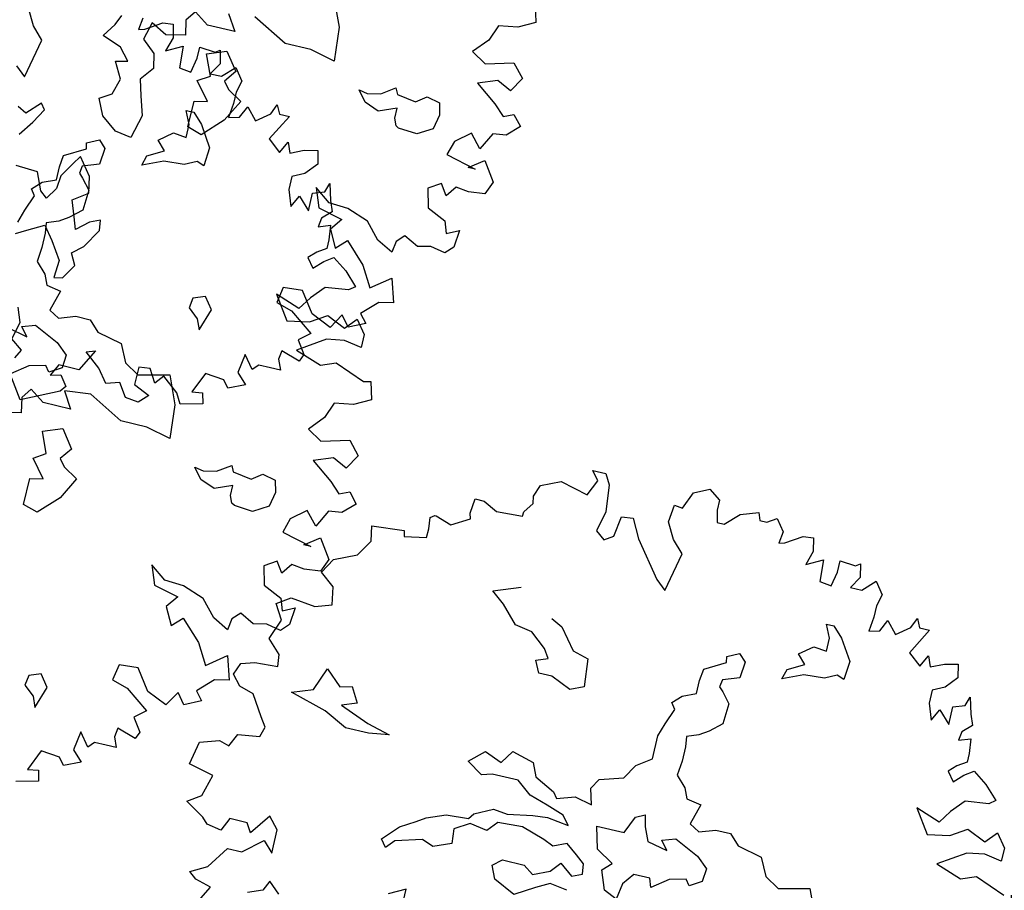
# Model space of a CAD drawing. Units: metres. Extents: x 1321 to 2593, y 364 to 646.
# Drawn here: x 2256 to 2262, y 370 to 376 of the extents above; entities that cross this region are included whole.
import ezdxf

# ---------------------------------------------------------------- set-up
doc = ezdxf.new("R2010")
doc.units = ezdxf.units.M
for name, color, linetype in [('BLUE', 5, 'Continuous'), ('G', 76, 'Continuous'), ('G1', 112, 'Continuous')]:
    doc.layers.add(name, color=color, linetype=linetype)

# ---------------------------------------------------------------- blocks, each defined once
blk = doc.blocks.new('TREE-1')
at = {"layer": 'G'}
for p, q in [((7.681, -1.262), (7.661, -1.408)), ((7.733, -1.387), (7.93, -1.262)), ((7.93, -1.262), (8.055, -1.247)), ((8.055, -1.247), (8.091, -1.408)), ((7.661, -1.408), (7.733, -1.387)), ((8.091, -1.408), (8.039, -1.584)), ((8.63, -1.46), (8.682, -1.423)), ((8.682, -1.423), (8.718, -1.584)), ((6.411, -1.657), (6.302, -1.46)), ((8.039, -1.584), (8.236, -1.48)), ((8.236, -1.48), (8.252, -1.745)), ((8.433, -1.444), (8.63, -1.46)), ((8.433, -1.584), (8.433, -1.444)), ((6.551, -1.802), (6.411, -1.657)), ((8.397, -1.766), (8.433, -1.584)), ((8.718, -1.584), (8.63, -1.729)), ((8.77, -1.729), (8.915, -1.584)), ((8.915, -1.584), (9.024, -1.729)), ((8.252, -1.745), (8.397, -1.766)), ((8.63, -1.729), (8.77, -1.729)), ((9.024, -1.729), (8.988, -1.875)), ((6.447, -2.284), (6.551, -1.802)), ((8.988, -1.875), (8.988, -2.015)), ((8.988, -2.015), (8.967, -2.196)), ((9.097, -2.16), (9.164, -2.015)), ((9.164, -2.015), (9.294, -2.16)), ((9.455, -2.035), (9.506, -1.911)), ((9.506, -1.911), (9.558, -2.015)), ((9.558, -2.015), (9.683, -2.015)), ((9.683, -2.015), (9.595, -2.175)), ((9.294, -2.16), (9.455, -2.035)), ((6.323, -2.175), (6.447, -2.284)), ((8.45, -2.23), (8.542, -2.23)), ((8.524, -2.388), (8.45, -2.23)), ((8.542, -2.23), (8.667, -2.355)), ((8.967, -2.196), (9.097, -2.16)), ((9.595, -2.175), (9.506, -2.336)), ((8.667, -2.355), (8.828, -2.605)), ((9.506, -2.336), (9.667, -2.466)), ((9.667, -2.466), (9.74, -2.321)), ((9.74, -2.321), (9.792, -2.445)), ((9.792, -2.445), (9.952, -2.372)), ((9.952, -2.372), (10.113, -2.336)), ((10.113, -2.336), (10.149, -2.497)), ((8.524, -2.55), (8.524, -2.388)), ((10.149, -2.497), (10.025, -2.642)), ((8.201, -2.659), (8.362, -2.531)), ((8.362, -2.531), (8.524, -2.55)), ((8.828, -2.605), (8.81, -2.836)), ((8.307, -2.766), (8.201, -2.659)), ((10.025, -2.642), (9.88, -2.715)), ((9.88, -2.715), (9.88, -2.876)), ((10.31, -2.803), (10.346, -2.694)), ((10.346, -2.694), (10.403, -2.891)), ((7.363, -2.888), (7.506, -2.818)), ((7.506, -2.818), (7.594, -2.906)), ((8.112, -2.873), (8.307, -2.766)), ((8.719, -2.803), (8.575, -2.873)), ((8.81, -2.836), (8.719, -2.803)), ((10.17, -2.855), (10.31, -2.803)), ((10.17, -3.073), (10.17, -2.855)), ((7.128, -3.104), (7.378, -2.961)), ((7.378, -2.961), (7.363, -2.888)), ((7.594, -2.906), (7.576, -3.104)), ((8.076, -2.998), (8.112, -2.873)), ((8.326, -2.891), (8.076, -2.998)), ((8.575, -2.873), (8.326, -2.891)), ((9.88, -2.876), (9.952, -3.073)), ((9.952, -3.073), (10.025, -2.927)), ((10.025, -2.927), (10.17, -3.073)), ((10.403, -2.891), (10.455, -3.021)), ((10.455, -3.021), (10.346, -3.125)), ((7.11, -3.248), (7.128, -3.104)), ((7.378, -3.175), (7.363, -3.266)), ((7.576, -3.104), (7.378, -3.175)), ((10.346, -3.125), (10.331, -3.234)), ((10.331, -3.234), (10.471, -3.182)), ((10.471, -3.182), (10.492, -3.358)), ((7.11, -3.409), (7.11, -3.248)), ((7.363, -3.266), (7.415, -3.318)), ((7.415, -3.318), (7.521, -3.443)), ((6.948, -3.479), (7.11, -3.409)), ((7.521, -3.443), (7.506, -3.696)), ((10.492, -3.358), (10.492, -3.467)), ((6.842, -3.586), (6.948, -3.479)), ((10.383, -3.54), (10.295, -3.628)), ((10.492, -3.467), (10.383, -3.54)), ((10.492, -3.628), (10.6, -3.555)), ((10.6, -3.555), (10.777, -3.68)), ((6.824, -3.854), (6.897, -3.659)), ((6.897, -3.659), (6.842, -3.586)), ((7.506, -3.696), (7.363, -3.821)), ((10.295, -3.628), (10.383, -3.737)), ((10.383, -3.737), (10.492, -3.628)), ((10.777, -3.68), (10.937, -3.84)), ((6.772, -4.016), (6.824, -3.854)), ((7.253, -3.891), (7.11, -3.946)), ((7.363, -3.821), (7.253, -3.891)), ((10.58, -3.934), (10.435, -4.095)), ((10.865, -3.897), (10.58, -3.934)), ((10.937, -3.84), (10.865, -3.897)), ((7.11, -3.946), (7.128, -4.071)), ((7.128, -4.071), (7.128, -4.25)), ((10.025, -4.146), (10.222, -4.432)), ((10.331, -4.255), (10.025, -4.146)), ((10.435, -4.095), (10.331, -4.255)), ((7.128, -4.25), (7.11, -4.427)), ((10.492, -4.38), (10.689, -4.255)), ((10.689, -4.255), (10.922, -4.359)), ((10.922, -4.359), (11.046, -4.219)), ((11.046, -4.219), (11.171, -4.38)), ((10.222, -4.432), (10.492, -4.38)), ((11.171, -4.38), (11.171, -4.541)), ((7.11, -4.427), (7.235, -4.555)), ((10.958, -4.504), (10.74, -4.541)), ((11.171, -4.541), (10.958, -4.504)), ((7.235, -4.555), (7.29, -4.68)), ((10.74, -4.541), (10.419, -4.753)), ((7.29, -4.68), (7.469, -4.714)), ((7.469, -4.714), (7.396, -4.967)), ((10.419, -4.753), (10.74, -4.862)), ((10.74, -4.862), (10.922, -4.79)), ((10.922, -4.79), (11.295, -4.935)), ((7.396, -4.967), (7.521, -5.037)), ((7.521, -5.037), (7.719, -4.967)), ((7.719, -4.967), (7.899, -4.967)), ((7.899, -4.967), (8.024, -5.092)), ((11.295, -4.935), (11.383, -4.914)), ((11.383, -4.914), (11.44, -5.132)), ((8.024, -5.092), (8.329, -5.162)), ((7.11, -5.238), (7.271, -5.183)), ((7.198, -5.345), (7.11, -5.238)), ((7.271, -5.183), (7.573, -5.326)), ((8.329, -5.162), (8.435, -5.378)), ((11.243, -5.236), (11.01, -5.272)), ((11.44, -5.132), (11.243, -5.236)), ((6.948, -5.29), (7.198, -5.345)), ((7.573, -5.326), (7.716, -5.451)), ((11.01, -5.272), (10.937, -5.469)), ((7.716, -5.451), (7.701, -5.613)), ((8.435, -5.378), (8.615, -5.485)), ((8.615, -5.485), (8.99, -5.396)), ((8.99, -5.396), (9.133, -5.735)), ((10.937, -5.469), (10.777, -5.651)), ((7.305, -5.683), (7.11, -5.826)), ((7.503, -5.631), (7.305, -5.683)), ((7.558, -5.701), (7.503, -5.631)), ((7.701, -5.613), (7.558, -5.701)), ((10.777, -5.651), (10.958, -5.76)), ((10.958, -5.76), (11.295, -5.666)), ((11.295, -5.666), (11.44, -5.827)), ((8.112, -5.844), (7.792, -5.878)), ((8.542, -6.076), (8.112, -5.844)), ((9.133, -5.735), (9.169, -6.149)), ((11.44, -5.827), (11.332, -6.009)), ((7.396, -5.951), (7.308, -6.076)), ((7.576, -6.076), (7.396, -5.951)), ((7.792, -5.878), (7.917, -6.076)), ((11.155, -5.92), (10.922, -6.009)), ((11.332, -6.009), (11.155, -5.92)), ((7.308, -6.076), (7.345, -6.256)), ((7.917, -6.076), (7.576, -6.076)), ((8.865, -6.076), (8.542, -6.076)), ((9.169, -6.149), (8.865, -6.076)), ((10.922, -6.009), (11.186, -6.206)), ((7.345, -6.256), (7.11, -6.308)), ((9.812, -6.402), (9.974, -6.292)), ((9.974, -6.292), (10.01, -6.366)), ((10.242, -6.402), (10.367, -6.311)), ((10.367, -6.311), (10.528, -6.347)), ((11.186, -6.206), (11.316, -6.33)), ((11.316, -6.33), (11.44, -6.278)), ((11.44, -6.278), (11.549, -6.403)), ((7.646, -6.417), (7.878, -6.329)), ((7.753, -6.67), (7.646, -6.417)), ((7.878, -6.329), (8.039, -6.545)), ((9.651, -6.545), (9.544, -6.417)), ((9.544, -6.417), (9.651, -6.436)), ((9.651, -6.436), (9.812, -6.402)), ((10.01, -6.366), (10.242, -6.402)), ((10.528, -6.347), (10.565, -6.491)), ((11.549, -6.403), (11.404, -6.543)), ((8.039, -6.545), (7.933, -6.689)), ((9.831, -6.616), (9.651, -6.545)), ((10.044, -6.527), (9.831, -6.616)), ((10.044, -6.652), (10.044, -6.527)), ((10.565, -6.491), (10.528, -6.67)), ((11.404, -6.543), (11.243, -6.564)), ((7.61, -6.759), (7.753, -6.67)), ((10.08, -6.74), (10.044, -6.652)), ((10.528, -6.67), (10.348, -6.777)), ((10.989, -6.615), (10.813, -6.761)), ((11.135, -6.776), (10.989, -6.615)), ((11.243, -6.564), (11.135, -6.776)), ((7.789, -6.975), (7.61, -6.759)), ((7.933, -6.689), (8.003, -6.777)), ((8.003, -6.777), (8.182, -6.884)), ((10.117, -6.759), (10.08, -6.74)), ((10.348, -6.777), (10.117, -6.759)), ((10.813, -6.761), (10.761, -6.937)), ((8.182, -6.884), (8.039, -7.152)), ((11.046, -7.03), (11.223, -6.901)), ((11.223, -6.901), (11.383, -7.134)), ((7.628, -7.009), (7.789, -6.975)), ((7.628, -7.332), (7.628, -7.009)), ((10.761, -6.937), (11.135, -7.03)), ((11.135, -7.03), (11.046, -7.03)), ((8.039, -7.152), (7.808, -7.387)), ((11.383, -7.134), (11.316, -7.295)), ((7.808, -7.387), (7.628, -7.332)), ((10.777, -7.295), (10.632, -7.388)), ((10.632, -7.388), (10.689, -7.616)), ((10.865, -7.425), (10.777, -7.295)), ((10.958, -7.295), (10.865, -7.425)), ((11.119, -7.316), (10.958, -7.295)), ((11.316, -7.295), (11.119, -7.316)), ((10.689, -7.616), (10.922, -7.725)), ((9.309, -7.689), (9.398, -7.922)), ((9.506, -7.834), (9.309, -7.689)), ((10.922, -7.725), (10.974, -7.871)), ((9.74, -7.85), (9.506, -7.834)), ((10.009, -7.943), (9.74, -7.85)), ((10.974, -7.871), (11.119, -7.798)), ((11.119, -7.798), (11.098, -8.011)), ((9.398, -7.922), (9.704, -7.995)), ((10.186, -8.14), (10.009, -7.943)), ((9.704, -7.995), (9.595, -8.14)), ((10.403, -8.104), (10.383, -8.244)), ((10.492, -8.011), (10.403, -8.104)), ((10.668, -8.104), (10.492, -8.011)), ((10.829, -8.068), (10.668, -8.104)), ((11.01, -8.104), (10.829, -8.068)), ((11.098, -8.011), (11.01, -8.104)), ((9.595, -8.14), (9.704, -8.353)), ((9.704, -8.353), (9.828, -8.229)), ((9.828, -8.229), (10.077, -8.477)), ((10.383, -8.244), (10.186, -8.14)), ((10.077, -8.477), (10.222, -8.726)), ((10.222, -8.726), (10.455, -8.55)), ((10.455, -8.55), (10.543, -8.835)), ((9.434, -8.944), (9.201, -8.96)), ((9.615, -9.193), (9.434, -8.944)), ((10.367, -8.872), (10.186, -9.053)), ((10.543, -8.835), (10.367, -8.872)), ((9.201, -8.96), (9.164, -9.157)), ((10.186, -9.053), (10.274, -9.157)), ((9.164, -9.157), (9.361, -9.214)), ((9.973, -9.121), (9.864, -9.302)), ((10.077, -9.25), (9.973, -9.121)), ((10.274, -9.157), (10.077, -9.25)), ((8.307, -9.282), (8.164, -9.337)), ((8.417, -9.426), (8.307, -9.282)), ((9.361, -9.214), (9.652, -9.427)), ((9.864, -9.302), (9.615, -9.193)), ((8.164, -9.337), (8.146, -9.462)), ((8.326, -9.697), (8.417, -9.426)), ((9.652, -9.427), (9.522, -9.536)), ((8.146, -9.462), (8.274, -9.569)), ((9.522, -9.536), (9.631, -9.696)), ((8.274, -9.569), (8.326, -9.697)), ((9.361, -9.712), (9.346, -9.821)), ((9.595, -9.785), (9.361, -9.712)), ((9.631, -9.696), (9.595, -9.785)), ((8.936, -9.857), (8.9, -10.091)), ((9.061, -10.018), (8.936, -9.857)), ((9.346, -9.821), (9.398, -9.945)), ((9.128, -9.945), (9.061, -10.018)), ((9.273, -9.945), (9.128, -9.945)), ((9.398, -9.945), (9.273, -9.945)), ((8.9, -10.091), (9.024, -10.215)), ((8.521, -10.194), (8.412, -10.449)), ((8.755, -10.215), (8.521, -10.194)), ((8.827, -10.303), (8.755, -10.215)), ((9.024, -10.215), (8.827, -10.303)), ((8.412, -10.449), (8.542, -10.428)), ((8.542, -10.428), (8.573, -10.557)), ((8.573, -10.557), (8.309, -10.625))]:
    blk.add_line(p, q, dxfattribs=at)
blk = doc.blocks.new('TREE-2')
at = {"layer": 'G1'}
for p, q in [((6.231, 0.158), (6.412, 0.246)), ((6.412, 0.246), (6.557, 0.143)), ((4.981, 0.143), (5.142, 0.143)), ((5.069, 0.034), (4.981, 0.143)), ((5.142, 0.143), (5.214, 0.018)), ((6.142, -0.054), (6.231, 0.158)), ((6.557, 0.143), (6.557, 0.018)), ((4.981, -0.163), (5.069, 0.034)), ((5.214, 0.018), (5.251, -0.309)), ((6.557, 0.018), (6.593, -0.127)), ((6.682, -0.127), (6.842, 0.034)), ((6.842, 0.034), (7.055, 0.106)), ((7.055, 0.106), (7.091, 0.018)), ((7.091, 0.018), (7.179, 0.018)), ((7.179, 0.018), (7.288, 0.086)), ((7.288, 0.086), (7.397, -0.054)), ((4.405, -0.179), (4.639, -0.075)), ((4.639, -0.075), (4.981, -0.163)), ((6.018, -0.252), (6.039, -0.039)), ((6.039, -0.039), (6.142, -0.054)), ((7.397, -0.054), (7.376, -0.2)), ((7.449, -0.179), (7.646, -0.054)), ((7.646, -0.054), (7.77, -0.039)), ((7.77, -0.039), (7.807, -0.2)), ((4.354, -0.324), (4.405, -0.179)), ((6.593, -0.127), (6.682, -0.127)), ((7.376, -0.2), (7.449, -0.179)), ((7.807, -0.2), (7.755, -0.376)), ((8.149, -0.236), (8.346, -0.252)), ((8.149, -0.376), (8.149, -0.236)), ((8.346, -0.252), (8.398, -0.215)), ((8.398, -0.215), (8.434, -0.376)), ((4.369, -0.412), (4.354, -0.324)), ((5.251, -0.309), (5.194, -0.558)), ((5.411, -0.573), (5.448, -0.324)), ((5.448, -0.324), (5.588, -0.309)), ((5.588, -0.309), (5.712, -0.537)), ((6.127, -0.449), (6.018, -0.252)), ((7.755, -0.376), (7.952, -0.272)), ((7.952, -0.272), (7.967, -0.537)), ((4.281, -0.537), (4.369, -0.412)), ((6.267, -0.594), (6.127, -0.449)), ((8.113, -0.558), (8.149, -0.376)), ((8.434, -0.376), (8.346, -0.521)), ((8.486, -0.521), (8.631, -0.376)), ((8.631, -0.376), (8.74, -0.521)), ((3.654, -0.703), (3.674, -0.521)), ((3.674, -0.521), (3.783, -0.521)), ((3.783, -0.521), (3.96, -0.609)), ((3.96, -0.609), (4.281, -0.594)), ((4.281, -0.594), (4.281, -0.537)), ((5.194, -0.558), (5.302, -0.646)), ((5.302, -0.646), (5.411, -0.573)), ((5.712, -0.537), (6.039, -0.967)), ((6.163, -1.076), (6.267, -0.594)), ((7.967, -0.537), (8.113, -0.558)), ((8.346, -0.521), (8.486, -0.521)), ((8.74, -0.521), (8.704, -0.666)), ((3.674, -0.77), (3.654, -0.703)), ((8.704, -0.666), (8.704, -0.807)), ((9.17, -0.827), (9.222, -0.703)), ((9.222, -0.703), (9.274, -0.807)), ((3.192, -0.864), (3.244, -0.827)), ((3.244, -0.827), (3.26, -0.827)), ((3.26, -0.827), (3.457, -0.895)), ((3.457, -0.895), (3.674, -0.77)), ((8.704, -0.807), (8.683, -0.988)), ((8.813, -0.952), (8.88, -0.807)), ((8.88, -0.807), (9.01, -0.952)), ((9.01, -0.952), (9.17, -0.827)), ((9.274, -0.807), (9.398, -0.807)), ((9.398, -0.807), (9.31, -0.967)), ((3.208, -1.004), (3.192, -0.864)), ((8.683, -0.988), (8.813, -0.952)), ((3.208, -1.113), (3.208, -1.004)), ((6.039, -0.967), (6.163, -1.076)), ((8.166, -1.022), (8.258, -1.022)), ((8.239, -1.18), (8.166, -1.022)), ((8.258, -1.022), (8.382, -1.147)), ((9.31, -0.967), (9.222, -1.128)), ((2.529, -1.128), (2.923, -1.092)), ((2.565, -1.31), (2.529, -1.128)), ((2.923, -1.092), (2.938, -1.164)), ((2.938, -1.164), (3.208, -1.113)), ((8.239, -1.342), (8.239, -1.18)), ((8.382, -1.147), (8.544, -1.397)), ((9.222, -1.128), (9.383, -1.258)), ((9.383, -1.258), (9.456, -1.113)), ((9.456, -1.113), (9.507, -1.237)), ((9.507, -1.237), (9.668, -1.164)), ((9.668, -1.164), (9.829, -1.128)), ((9.829, -1.128), (9.865, -1.289)), ((2.44, -1.507), (2.565, -1.31)), ((9.865, -1.289), (9.741, -1.434)), ((7.916, -1.451), (8.078, -1.323)), ((8.078, -1.323), (8.239, -1.342)), ((8.544, -1.397), (8.526, -1.628)), ((2.171, -1.631), (2.44, -1.507)), ((4.139, -1.558), (4.461, -1.433)), ((8.023, -1.558), (7.916, -1.451)), ((9.741, -1.434), (9.595, -1.507)), ((9.595, -1.507), (9.595, -1.668)), ((10.026, -1.595), (10.062, -1.486)), ((10.062, -1.486), (10.119, -1.683)), ((2.062, -1.813), (2.171, -1.631)), ((4.3, -1.683), (4.139, -1.558)), ((7.079, -1.68), (7.222, -1.61)), ((7.222, -1.61), (7.31, -1.698)), ((7.791, -1.79), (7.828, -1.665)), ((7.828, -1.665), (8.023, -1.558)), ((8.291, -1.665), (8.041, -1.683)), ((8.434, -1.595), (8.291, -1.665)), ((8.526, -1.628), (8.434, -1.595)), ((9.595, -1.668), (9.668, -1.865)), ((9.886, -1.647), (10.026, -1.595)), ((9.886, -1.865), (9.886, -1.647)), ((4.498, -1.896), (4.3, -1.683)), ((4.909, -1.72), (5.053, -1.79)), ((5.053, -1.79), (5.251, -2.04)), ((6.844, -1.896), (7.094, -1.753)), ((7.094, -1.753), (7.079, -1.68)), ((7.31, -1.698), (7.292, -1.896)), ((8.041, -1.683), (7.791, -1.79)), ((9.668, -1.865), (9.741, -1.719)), ((9.741, -1.719), (9.886, -1.865)), ((10.119, -1.683), (10.171, -1.813)), ((2.243, -1.953), (2.062, -1.813)), ((4.711, -1.933), (4.498, -1.896)), ((6.826, -2.04), (6.844, -1.896)), ((7.292, -1.896), (7.094, -1.966)), ((10.171, -1.813), (10.062, -1.917)), ((2.28, -2.171), (2.243, -1.953)), ((4.909, -2.095), (4.711, -1.933)), ((7.094, -1.966), (7.079, -2.058)), ((10.062, -1.917), (10.047, -2.025)), ((10.047, -2.025), (10.187, -1.974)), ((10.187, -1.974), (10.207, -2.15)), ((4.979, -2.201), (4.909, -2.095)), ((5.251, -2.04), (5.446, -2.095)), ((5.446, -2.095), (5.482, -2.436)), ((6.826, -2.201), (6.826, -2.04)), ((7.079, -2.058), (7.13, -2.11)), ((7.13, -2.11), (7.237, -2.235)), ((1.616, -2.311), (1.777, -2.202)), ((1.777, -2.202), (2.083, -2.238)), ((2.083, -2.238), (2.28, -2.171)), ((4.836, -2.256), (4.979, -2.201)), ((4.909, -2.399), (4.836, -2.256)), ((6.664, -2.271), (6.826, -2.201)), ((7.237, -2.235), (7.222, -2.488)), ((10.207, -2.259), (10.098, -2.331)), ((10.207, -2.15), (10.207, -2.259)), ((1.725, -2.492), (1.616, -2.311)), ((6.558, -2.378), (6.664, -2.271)), ((6.612, -2.451), (6.558, -2.378)), ((10.098, -2.331), (10.01, -2.42)), ((10.207, -2.42), (10.316, -2.347)), ((10.316, -2.347), (10.492, -2.472)), ((1.632, -2.741), (1.725, -2.492)), ((5.071, -2.399), (4.909, -2.399)), ((5.321, -2.506), (5.071, -2.399)), ((5.482, -2.436), (5.321, -2.506)), ((6.539, -2.646), (6.612, -2.451)), ((7.222, -2.488), (7.079, -2.613)), ((10.01, -2.42), (10.098, -2.529)), ((10.098, -2.529), (10.207, -2.42)), ((10.492, -2.472), (10.653, -2.632)), ((7.079, -2.613), (6.969, -2.683)), ((1.792, -2.902), (1.632, -2.741)), ((6.487, -2.808), (6.539, -2.646)), ((6.969, -2.683), (6.826, -2.738)), ((6.826, -2.738), (6.844, -2.863)), ((10.295, -2.726), (10.15, -2.886)), ((10.581, -2.689), (10.295, -2.726)), ((10.653, -2.632), (10.581, -2.689)), ((6.487, -3.094), (6.487, -2.808)), ((6.844, -2.863), (6.844, -3.042)), ((1.813, -3.047), (1.792, -2.902)), ((2.295, -3.222), (2.402, -2.936)), ((2.402, -2.936), (2.6, -3.116)), ((9.741, -2.938), (9.938, -3.224)), ((10.047, -3.047), (9.741, -2.938)), ((10.15, -2.886), (10.047, -3.047)), ((1.367, -3.115), (1.528, -3.063)), ((1.528, -3.063), (1.813, -3.047)), ((2.6, -3.116), (2.743, -3.079)), ((2.743, -3.079), (2.85, -3.259)), ((6.308, -3.219), (6.487, -3.094)), ((6.844, -3.042), (6.826, -3.219)), ((10.207, -3.172), (10.404, -3.047)), ((10.404, -3.047), (10.638, -3.151)), ((10.638, -3.151), (10.762, -3.011)), ((10.762, -3.011), (10.887, -3.172)), ((1.31, -3.26), (1.367, -3.115)), ((6.201, -3.399), (6.308, -3.219)), ((6.826, -3.219), (6.951, -3.347)), ((9.938, -3.224), (10.207, -3.172)), ((10.887, -3.172), (10.887, -3.333)), ((1.419, -3.384), (1.31, -3.26)), ((2.046, -3.314), (2.295, -3.222)), ((2.493, -3.439), (2.046, -3.314)), ((2.85, -3.259), (2.67, -3.329)), ((2.67, -3.329), (3.03, -3.472)), ((10.456, -3.333), (10.135, -3.545)), ((10.674, -3.296), (10.456, -3.333)), ((10.887, -3.333), (10.674, -3.296)), ((1.595, -3.441), (1.419, -3.384)), ((1.756, -3.69), (1.595, -3.441)), ((2.78, -3.582), (2.493, -3.439)), ((4.714, -3.561), (4.821, -3.399)), ((4.821, -3.399), (5.089, -3.472)), ((5.915, -3.49), (6.201, -3.399)), ((6.951, -3.347), (7.005, -3.472)), ((3.03, -3.472), (3.316, -3.545)), ((3.316, -3.545), (3.066, -3.582)), ((4.321, -3.634), (4.498, -3.472)), ((4.498, -3.472), (4.714, -3.561)), ((5.089, -3.472), (5.162, -3.634)), ((5.842, -3.615), (5.915, -3.49)), ((7.005, -3.472), (7.185, -3.506)), ((7.185, -3.506), (7.112, -3.759)), ((10.135, -3.545), (10.456, -3.654)), ((1.829, -3.799), (1.756, -3.69)), ((3.066, -3.582), (2.78, -3.582)), ((4.516, -3.759), (4.321, -3.634)), ((5.162, -3.634), (5.412, -3.759)), ((5.896, -3.81), (5.842, -3.615)), ((10.456, -3.654), (10.638, -3.582)), ((10.638, -3.582), (11.011, -3.727)), ((1.792, -3.924), (1.829, -3.799)), ((4.641, -3.722), (4.516, -3.759)), ((4.964, -3.722), (4.641, -3.722)), ((5.144, -3.865), (4.964, -3.722)), ((5.412, -3.759), (5.467, -3.829)), ((5.467, -3.829), (5.68, -3.759)), ((5.68, -3.759), (5.896, -3.81)), ((6.448, -3.832), (6.558, -3.777)), ((6.558, -3.777), (6.591, -3.92)), ((7.112, -3.759), (7.237, -3.829)), ((7.237, -3.829), (7.435, -3.759)), ((7.435, -3.759), (7.615, -3.759)), ((7.615, -3.759), (7.74, -3.884)), ((11.099, -3.706), (11.156, -3.924)), ((1.528, -3.96), (1.792, -3.924)), ((5.375, -3.935), (5.144, -3.865)), ((5.592, -4.009), (5.375, -3.935)), ((6.36, -4.045), (6.448, -3.832)), ((6.591, -3.92), (6.664, -4.082)), ((7.74, -3.884), (8.044, -3.954)), ((11.156, -3.924), (10.959, -4.028)), ((1.455, -4.121), (1.528, -3.96)), ((5.68, -4.115), (5.592, -4.009)), ((6.018, -4.045), (6.36, -4.045)), ((6.091, -4.316), (6.018, -4.045)), ((6.826, -4.03), (6.987, -3.975)), ((6.914, -4.137), (6.826, -4.03)), ((6.987, -3.975), (7.289, -4.118)), ((8.044, -3.954), (8.151, -4.17)), ((10.959, -4.028), (10.726, -4.064)), ((1.041, -4.443), (1.098, -4.157)), ((1.098, -4.157), (1.331, -4.085)), ((1.331, -4.085), (1.455, -4.121)), ((4.535, -4.24), (4.751, -4.133)), ((4.751, -4.133), (4.928, -4.152)), ((4.928, -4.152), (5.232, -4.097)), ((5.232, -4.097), (5.412, -4.079)), ((5.412, -4.079), (5.68, -4.115)), ((6.664, -4.082), (6.914, -4.137)), ((7.289, -4.118), (7.432, -4.243)), ((8.151, -4.17), (8.331, -4.277)), ((10.726, -4.064), (10.653, -4.261)), ((4.483, -4.313), (4.535, -4.24)), ((4.839, -4.277), (4.733, -4.402)), ((5.144, -4.258), (4.839, -4.277)), ((5.43, -4.35), (5.144, -4.258)), ((7.432, -4.243), (7.417, -4.405)), ((8.331, -4.277), (8.705, -4.188)), ((8.705, -4.188), (8.849, -4.527)), ((10.653, -4.261), (10.492, -4.443)), ((3.98, -4.42), (4.212, -4.332)), ((4.212, -4.332), (4.483, -4.313)), ((4.516, -4.365), (4.34, -4.475)), ((4.733, -4.402), (4.516, -4.365)), ((5.555, -4.402), (5.43, -4.35)), ((5.717, -4.332), (5.555, -4.402)), ((5.86, -4.438), (5.717, -4.332)), ((6.305, -4.441), (6.091, -4.316)), ((7.417, -4.405), (7.273, -4.493)), ((1.346, -4.515), (1.041, -4.443)), ((1.274, -4.78), (1.346, -4.515)), ((3.694, -4.6), (3.874, -4.493)), ((3.874, -4.493), (3.98, -4.42)), ((4.34, -4.475), (4.355, -4.652)), ((5.967, -4.527), (5.86, -4.438)), ((5.985, -4.652), (5.967, -4.527)), ((6.198, -4.548), (6.305, -4.441)), ((6.591, -4.511), (6.484, -4.655)), ((6.789, -4.511), (6.591, -4.511)), ((6.826, -4.618), (6.789, -4.511)), ((7.021, -4.475), (6.826, -4.618)), ((7.219, -4.423), (7.021, -4.475)), ((7.273, -4.493), (7.219, -4.423)), ((8.849, -4.527), (8.885, -4.941)), ((10.492, -4.443), (10.674, -4.551)), ((10.674, -4.551), (11.011, -4.458)), ((11.011, -4.458), (11.156, -4.619)), ((3.514, -4.795), (3.694, -4.6)), ((4.355, -4.652), (4.142, -4.743)), ((5.592, -4.706), (5.698, -4.582)), ((5.698, -4.582), (5.86, -4.706)), ((5.86, -4.706), (5.985, -4.652)), ((6.286, -4.78), (6.198, -4.548)), ((8.258, -4.868), (7.828, -4.636)), ((11.156, -4.619), (11.047, -4.8)), ((3.998, -4.688), (3.675, -4.78)), ((4.142, -4.743), (3.998, -4.688)), ((4.894, -4.795), (5.001, -4.706)), ((5.001, -4.706), (5.269, -4.706)), ((5.269, -4.706), (5.394, -4.795)), ((5.394, -4.795), (5.592, -4.706)), ((6.484, -4.655), (6.448, -4.853)), ((7.112, -4.743), (7.024, -4.868)), ((7.292, -4.868), (7.112, -4.743)), ((7.508, -4.67), (7.633, -4.868)), ((10.871, -4.712), (10.638, -4.8)), ((11.047, -4.8), (10.871, -4.712)), ((1.113, -4.889), (1.274, -4.78)), ((1.346, -5.034), (1.113, -4.889)), ((2.135, -4.837), (1.953, -5.086)), ((2.259, -4.977), (2.135, -4.837)), ((3.587, -4.886), (3.514, -4.795)), ((3.675, -4.78), (3.587, -4.886)), ((4.964, -4.956), (4.894, -4.795)), ((5.628, -4.85), (5.467, -4.941)), ((5.842, -4.886), (5.628, -4.85)), ((6.448, -4.853), (6.286, -4.78)), ((7.024, -4.868), (7.06, -5.048)), ((7.633, -4.868), (7.292, -4.868)), ((8.58, -4.868), (8.258, -4.868)), ((8.885, -4.941), (8.58, -4.868)), ((10.638, -4.8), (10.902, -4.998)), ((1.668, -4.977), (1.595, -5.138)), ((1.886, -4.977), (1.668, -4.977)), ((1.953, -5.086), (1.886, -4.977)), ((2.259, -5.267), (2.259, -4.977)), ((5.232, -5.084), (4.964, -4.956)), ((5.467, -4.941), (5.232, -5.084)), ((6.201, -5.118), (6.253, -4.993)), ((6.631, -4.993), (6.576, -5.209)), ((6.826, -5.1), (6.631, -4.993)), ((10.902, -4.998), (11.032, -5.122)), ((1.419, -5.107), (1.346, -5.034)), ((1.595, -5.138), (1.419, -5.107)), ((6.091, -5.279), (6.201, -5.118)), ((7.06, -5.048), (6.826, -5.1)), ((7.362, -5.209), (7.593, -5.121)), ((7.593, -5.121), (7.755, -5.337)), ((9.528, -5.194), (9.689, -5.084)), ((9.689, -5.084), (9.726, -5.158)), ((9.958, -5.194), (10.082, -5.103)), ((10.082, -5.103), (10.244, -5.139)), ((11.032, -5.122), (11.156, -5.07)), ((11.156, -5.07), (11.265, -5.195)), ((1.901, -5.335), (2.135, -5.138)), ((2.135, -5.138), (2.259, -5.267)), ((6.576, -5.209), (6.737, -5.353)), ((7.468, -5.462), (7.362, -5.209)), ((9.366, -5.337), (9.26, -5.209)), ((9.26, -5.209), (9.366, -5.228)), ((9.366, -5.228), (9.528, -5.194)), ((9.726, -5.158), (9.958, -5.194)), ((10.244, -5.139), (10.28, -5.283)), ((11.265, -5.195), (11.12, -5.335)), ((1.543, -5.604), (1.725, -5.335)), ((1.725, -5.335), (1.901, -5.335)), ((3.944, -5.319), (3.746, -5.426)), ((3.944, -5.514), (3.944, -5.319)), ((6.326, -5.371), (6.091, -5.279)), ((6.737, -5.353), (6.774, -5.529)), ((7.755, -5.337), (7.648, -5.481)), ((9.546, -5.407), (9.366, -5.337)), ((9.759, -5.319), (9.546, -5.407)), ((9.759, -5.444), (9.759, -5.319)), ((10.28, -5.283), (10.244, -5.462)), ((10.959, -5.355), (10.85, -5.568)), ((11.12, -5.335), (10.959, -5.355)), ((6.451, -5.514), (6.326, -5.371)), ((7.325, -5.551), (7.468, -5.462)), ((7.648, -5.481), (7.718, -5.569)), ((9.796, -5.532), (9.759, -5.444)), ((10.244, -5.462), (10.064, -5.569)), ((10.705, -5.407), (10.529, -5.553)), ((10.85, -5.568), (10.705, -5.407)), ((1.346, -5.713), (1.543, -5.604)), ((2.314, -5.606), (2.259, -5.731)), ((2.457, -5.731), (2.314, -5.606)), ((6.308, -5.548), (6.451, -5.514)), ((6.414, -5.746), (6.308, -5.548)), ((6.774, -5.529), (6.649, -5.691)), ((7.505, -5.767), (7.325, -5.551)), ((7.718, -5.569), (7.898, -5.676)), ((9.833, -5.551), (9.796, -5.532)), ((10.064, -5.569), (9.833, -5.551)), ((10.529, -5.553), (10.477, -5.729)), ((1.435, -5.786), (1.346, -5.713)), ((6.649, -5.691), (6.701, -5.889)), ((7.898, -5.676), (7.755, -5.944)), ((10.762, -5.822), (10.938, -5.693)), ((10.938, -5.693), (11.099, -5.926)), ((1.632, -5.838), (1.435, -5.786)), ((1.528, -6.035), (1.632, -5.838)), ((2.259, -5.731), (2.082, -5.801)), ((6.36, -5.944), (6.414, -5.746)), ((7.344, -5.801), (7.505, -5.767)), ((7.344, -6.124), (7.344, -5.801)), ((10.477, -5.729), (10.85, -5.822)), ((10.85, -5.822), (10.762, -5.822)), ((6.216, -6.032), (6.36, -5.944)), ((6.701, -5.889), (6.774, -6.121)), ((7.755, -5.944), (7.523, -6.179)), ((11.099, -5.926), (11.032, -6.087)), ((6.308, -6.23), (6.216, -6.032)), ((6.774, -6.121), (6.701, -6.407)), ((7.523, -6.179), (7.344, -6.124)), ((10.492, -6.087), (10.347, -6.18)), ((10.347, -6.18), (10.404, -6.408)), ((10.581, -6.217), (10.492, -6.087)), ((10.674, -6.087), (10.581, -6.217)), ((10.835, -6.108), (10.674, -6.087)), ((11.032, -6.087), (10.835, -6.108)), ((5.552, -6.249), (5.394, -6.41)), ((5.5, -6.499), (5.607, -6.322)), ((5.607, -6.322), (5.552, -6.249)), ((6.503, -6.374), (6.308, -6.23)), ((5.394, -6.41), (5.284, -6.355)), ((6.701, -6.407), (6.503, -6.374)), ((10.404, -6.408), (10.638, -6.517)), ((5.375, -6.678), (5.5, -6.499)), ((9.025, -6.481), (9.113, -6.714)), ((9.222, -6.626), (9.025, -6.481)), ((10.638, -6.517), (10.689, -6.663)), ((9.456, -6.642), (9.222, -6.626)), ((9.725, -6.735), (9.456, -6.642)), ((10.689, -6.663), (10.835, -6.59)), ((10.835, -6.59), (10.814, -6.803)), ((6.161, -6.77), (6.091, -6.877)), ((6.323, -6.983), (6.161, -6.77)), ((9.113, -6.714), (9.419, -6.787)), ((9.419, -6.787), (9.31, -6.932)), ((9.901, -6.932), (9.725, -6.735)), ((6.091, -6.877), (5.982, -7.056)), ((10.119, -6.896), (10.098, -7.036)), ((10.207, -6.803), (10.119, -6.896)), ((10.384, -6.896), (10.207, -6.803)), ((10.544, -6.86), (10.384, -6.896)), ((10.726, -6.896), (10.544, -6.86)), ((10.814, -6.803), (10.726, -6.896)), ((6.36, -7.181), (6.323, -6.983)), ((9.31, -6.932), (9.419, -7.145)), ((9.419, -7.145), (9.544, -7.02)), ((9.544, -7.02), (9.793, -7.269)), ((10.098, -7.036), (9.901, -6.932)), ((5.695, -7.072), (5.427, -7.056)), ((5.787, -7.288), (5.695, -7.072)), ((5.982, -7.056), (5.967, -7.215)), ((5.967, -7.215), (5.875, -7.358)), ((6.18, -7.306), (6.36, -7.181)), ((9.793, -7.269), (9.938, -7.518)), ((5.875, -7.358), (5.787, -7.288)), ((6.253, -7.501), (6.18, -7.306)), ((9.938, -7.518), (10.171, -7.342)), ((10.171, -7.342), (10.259, -7.627)), ((6.305, -7.645), (6.253, -7.501)), ((6.573, -7.468), (6.448, -7.52)), ((6.591, -7.593), (6.573, -7.468)), ((6.448, -7.52), (6.305, -7.645)), ((6.448, -7.824), (6.591, -7.593)), ((10.259, -7.627), (10.083, -7.664)), ((5.732, -7.788), (5.93, -7.681)), ((5.93, -7.681), (6.055, -7.843)), ((8.916, -7.752), (8.88, -7.949)), ((9.15, -7.736), (8.916, -7.752)), ((9.331, -7.985), (9.15, -7.736)), ((10.083, -7.664), (9.901, -7.845)), ((5.607, -7.861), (5.732, -7.788)), ((6.055, -7.843), (6.198, -8.059)), ((6.323, -7.931), (6.448, -7.824)), ((9.901, -7.845), (9.99, -7.949)), ((6.396, -8.074), (6.323, -7.931)), ((8.88, -7.949), (9.077, -8.006)), ((9.58, -8.094), (9.331, -7.985)), ((9.689, -7.913), (9.58, -8.094)), ((9.793, -8.042), (9.689, -7.913)), ((9.99, -7.949), (9.793, -8.042)), ((6.198, -8.059), (6.18, -8.272)), ((6.286, -8.254), (6.396, -8.074)), ((8.023, -8.074), (7.88, -8.129)), ((8.133, -8.218), (8.023, -8.074)), ((9.077, -8.006), (9.367, -8.219)), ((7.88, -8.129), (7.861, -8.254)), ((8.041, -8.489), (8.133, -8.218)), ((9.367, -8.219), (9.238, -8.328)), ((6.18, -8.272), (6.286, -8.254)), ((7.861, -8.254), (7.989, -8.361)), ((9.238, -8.328), (9.347, -8.488)), ((7.989, -8.361), (8.041, -8.489)), ((9.077, -8.504), (9.061, -8.613)), ((9.31, -8.577), (9.077, -8.504)), ((9.347, -8.488), (9.31, -8.577)), ((8.652, -8.649), (8.616, -8.883)), ((8.776, -8.81), (8.652, -8.649)), ((9.061, -8.613), (9.113, -8.737)), ((5.909, -8.898), (5.842, -8.722)), ((8.844, -8.737), (8.776, -8.81)), ((8.989, -8.737), (8.844, -8.737)), ((9.113, -8.737), (8.989, -8.737)), ((5.857, -9.116), (5.909, -8.898)), ((8.616, -8.883), (8.74, -9.007)), ((6.879, -9.023), (6.733, -9.292)), ((6.77, -9.059), (6.879, -9.023)), ((6.967, -9.22), (6.77, -9.059)), ((8.237, -8.986), (8.128, -9.24)), ((8.47, -9.007), (8.237, -8.986)), ((8.543, -9.095), (8.47, -9.007)), ((8.74, -9.007), (8.543, -9.095)), ((6.002, -9.22), (5.857, -9.116)), ((7.573, -9.08), (7.433, -9.095)), ((7.433, -9.095), (7.433, -9.313)), ((7.667, -9.24), (7.573, -9.08)), ((7.755, -9.132), (7.667, -9.24)), ((7.952, -9.292), (7.755, -9.132)), ((5.945, -9.329), (6.002, -9.22)), ((6.485, -9.292), (6.412, -9.438)), ((6.733, -9.292), (6.485, -9.292)), ((7.091, -9.381), (6.967, -9.22)), ((8.024, -9.417), (7.952, -9.292)), ((8.128, -9.24), (8.258, -9.22)), ((8.258, -9.22), (8.289, -9.349)), ((6.412, -9.438), (6.536, -9.401)), ((6.536, -9.401), (6.625, -9.526)), ((7.252, -9.329), (7.091, -9.381)), ((7.361, -9.489), (7.252, -9.329)), ((7.433, -9.313), (7.63, -9.401)), ((7.63, -9.401), (7.522, -9.51)), ((8.289, -9.349), (8.024, -9.417)), ((6.625, -9.526), (6.573, -9.598)), ((7.522, -9.51), (7.361, -9.489)), ((6.127, -9.811), (5.966, -9.578)), ((6.573, -9.598), (6.127, -9.811))]:
    blk.add_line(p, q, dxfattribs=at)

msp = doc.modelspace()

# ---------------------------------------------------------------- block references
at = {"layer": 'BLUE', "xscale": 0.4999999999999368, "yscale": 0.5, "zscale": 0.5, "rotation": 346.7280989015248}
for name, p in [('TREE-2', (2254.0653, 378.7922)), ('TREE-1', (2253.0704, 377.1242)), ('TREE-2', (2256.9497, 373.3888))]:
    msp.add_blockref(name, p, dxfattribs=at)

doc.saveas('drawing.dxf')
